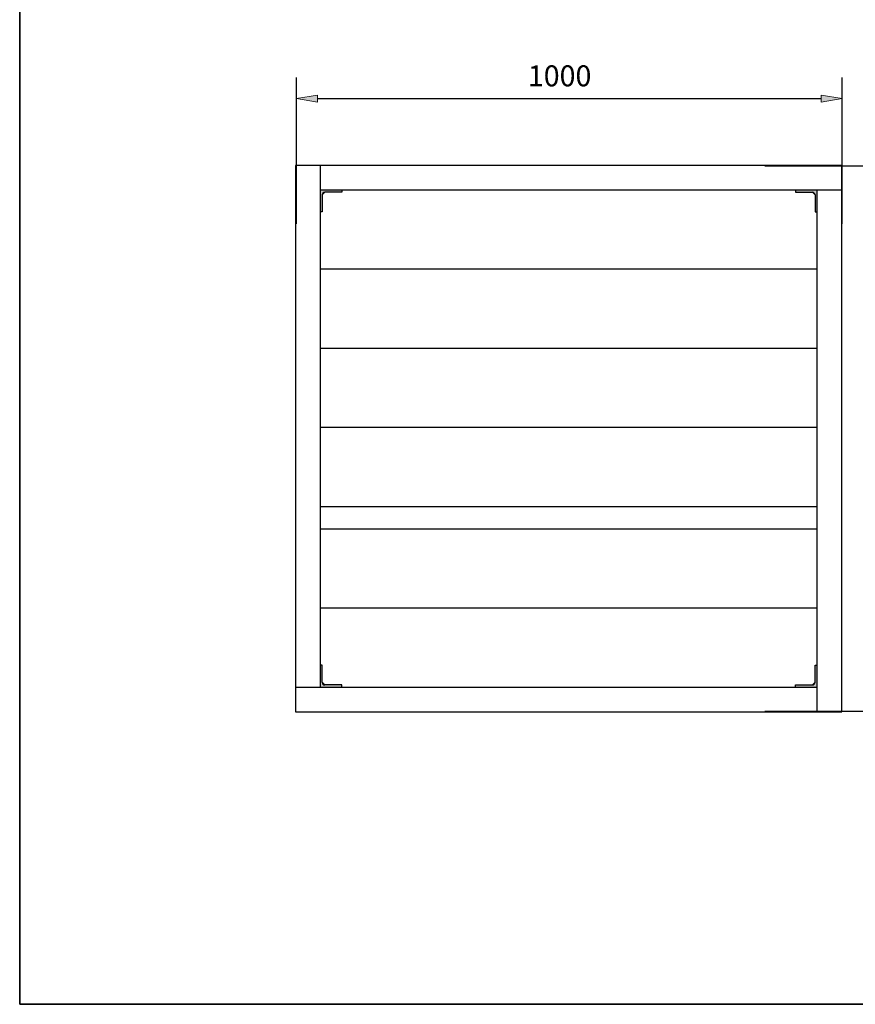
# Model space of a CAD drawing. Units: inches. Extents: x 2 to 20.2, y 0.6 to 28.7.
# Drawn here: x 2 to 13.6, y 1 to 14.6 of the extents above; entities that cross this region are included whole.
import ezdxf

# ---------------------------------------------------------------- set-up
doc = ezdxf.new("R2010")
doc.units = ezdxf.units.IN
doc.header["$MEASUREMENT"] = 0
doc.layers.add('Capa 1', color=7, linetype='Continuous')

# ---------------------------------------------------------------- blocks, each defined once
blk = doc.blocks.new('block 12')
at = {"layer": 'Capa 1', "color": 7, "lineweight": 25, "true_color": 0xffffff}
blk.add_lwpolyline([(12.306, 5.067), (16.196, 5.067)], dxfattribs=at)
blk = doc.blocks.new('block 13')
at = {"layer": 'Capa 1', "color": 7, "lineweight": 25, "true_color": 0xffffff}
blk.add_lwpolyline([(12.306, 12.62), (16.196, 12.62)], dxfattribs=at)
blk = doc.blocks.new('block 14')
at = {"layer": 'Capa 1', "color": 7, "true_color": 0xffffff, "insert": (9.024, 13.72), "char_height": 0.29047, "attachment_point": 7}
blk.add_mtext('\\fMyriad Pro|b0|i0|c0|p34;\\W1;1000', dxfattribs=at)
blk = doc.blocks.new('block 15')
at = {"layer": 'Capa 1', "true_color": 0xffffff}
h = blk.add_hatch(color=7, dxfattribs=at)
h.dxf.hatch_style = 2
h.paths.add_polyline_path([(13.084, 13.598), (13.375, 13.55), (13.084, 13.502)])
at = {"layer": 'Capa 1', "lineweight": 0}
blk.add_lwpolyline([(13.084, 13.598), (13.375, 13.55), (13.084, 13.502), (13.084, 13.598)], dxfattribs=at)
blk = doc.blocks.new('block 16')
at = {"layer": 'Capa 1', "true_color": 0xffffff}
h = blk.add_hatch(color=7, dxfattribs=at)
h.dxf.hatch_style = 2
h.paths.add_polyline_path([(6.112, 13.598), (5.822, 13.55), (6.112, 13.502)])
at = {"layer": 'Capa 1', "lineweight": 0}
blk.add_lwpolyline([(6.112, 13.598), (5.822, 13.55), (6.112, 13.502), (6.112, 13.598)], dxfattribs=at)
blk = doc.blocks.new('block 17')
at = {"layer": 'Capa 1', "color": 7, "lineweight": 25, "true_color": 0xffffff}
blk.add_lwpolyline([(6.112, 13.55), (13.084, 13.55)], dxfattribs=at)
blk = doc.blocks.new('block 18')
at = {"layer": 'Capa 1', "color": 7, "lineweight": 25, "true_color": 0xffffff}
blk.add_lwpolyline([(13.375, 11.816), (13.375, 13.841)], dxfattribs=at)
blk = doc.blocks.new('block 19')
at = {"layer": 'Capa 1', "color": 7, "lineweight": 25, "true_color": 0xffffff}
blk.add_lwpolyline([(5.822, 11.816), (5.822, 13.841)], dxfattribs=at)
blk = doc.blocks.new('block 133')
at = {"layer": 'Capa 1', "color": 7, "lineweight": 25, "true_color": 0xffffff}
blk.add_lwpolyline([(5.807, 5.399), (13.031, 5.399)], dxfattribs=at)
blk = doc.blocks.new('block 134')
at = {"layer": 'Capa 1', "color": 7, "lineweight": 25, "true_color": 0xffffff}
blk.add_lwpolyline([(13.031, 5.059), (13.031, 12.283)], dxfattribs=at)
blk = doc.blocks.new('block 135')
at = {"layer": 'Capa 1', "color": 7, "lineweight": 25, "true_color": 0xffffff}
blk.add_lwpolyline([(13.371, 12.283), (6.147, 12.283)], dxfattribs=at)
blk = doc.blocks.new('block 136')
at = {"layer": 'Capa 1', "color": 7, "lineweight": 25, "true_color": 0xffffff}
blk.add_lwpolyline([(6.147, 12.623), (6.147, 5.399)], dxfattribs=at)
blk = doc.blocks.new('block 137')
at = {"layer": 'Capa 1', "color": 7, "lineweight": 25, "true_color": 0xffffff}
blk.add_lwpolyline([(5.807, 5.059), (13.371, 5.059)], dxfattribs=at)
blk = doc.blocks.new('block 138')
at = {"layer": 'Capa 1', "color": 7, "lineweight": 25, "true_color": 0xffffff}
blk.add_lwpolyline([(13.371, 5.059), (13.371, 12.623)], dxfattribs=at)
blk = doc.blocks.new('block 139')
at = {"layer": 'Capa 1', "color": 7, "lineweight": 25, "true_color": 0xffffff}
blk.add_lwpolyline([(13.371, 12.623), (5.807, 12.623)], dxfattribs=at)
blk = doc.blocks.new('block 140')
at = {"layer": 'Capa 1', "color": 7, "lineweight": 25, "true_color": 0xffffff}
blk.add_lwpolyline([(5.807, 12.623), (5.807, 5.059)], dxfattribs=at)
blk = doc.blocks.new('block 141')
at = {"layer": 'Capa 1', "color": 7, "lineweight": 25, "true_color": 0xffffff}
blk.add_lwpolyline([(13.031, 11.186), (6.147, 11.186)], dxfattribs=at)
blk = doc.blocks.new('block 142')
at = {"layer": 'Capa 1', "color": 7, "lineweight": 25, "true_color": 0xffffff}
blk.add_lwpolyline([(6.147, 6.496), (13.031, 6.496)], dxfattribs=at)
blk = doc.blocks.new('block 143')
at = {"layer": 'Capa 1', "color": 7, "lineweight": 25, "true_color": 0xffffff}
blk.add_lwpolyline([(6.147, 7.593), (13.031, 7.593)], dxfattribs=at)
blk = doc.blocks.new('block 144')
at = {"layer": 'Capa 1', "color": 7, "lineweight": 25, "true_color": 0xffffff}
blk.add_lwpolyline([(13.031, 10.089), (6.147, 10.089)], dxfattribs=at)
blk = doc.blocks.new('block 145')
at = {"layer": 'Capa 1', "color": 7, "lineweight": 25, "true_color": 0xffffff}
blk.add_lwpolyline([(13.031, 8.993), (6.147, 8.993)], dxfattribs=at)
blk = doc.blocks.new('block 146')
at = {"layer": 'Capa 1', "color": 7, "lineweight": 25, "true_color": 0xffffff}
blk.add_lwpolyline([(13.031, 7.896), (6.147, 7.896)], dxfattribs=at)
blk = doc.blocks.new('block 147')
at = {"layer": 'Capa 1', "color": 7, "lineweight": 25, "true_color": 0xffffff}
blk.add_lwpolyline([(6.45, 12.253), (6.215, 12.253)], dxfattribs=at)
blk = doc.blocks.new('block 148')
at = {"layer": 'Capa 1', "color": 7, "lineweight": 25, "true_color": 0xffffff}
blk.add_lwpolyline([(6.177, 12.215), (6.177, 11.98)], dxfattribs=at)
blk = doc.blocks.new('block 149')
at = {"layer": 'Capa 1', "color": 7, "lineweight": 25, "true_color": 0xffffff}
blk.add_lwpolyline([(6.45, 12.283), (6.45, 12.253)], dxfattribs=at)
blk = doc.blocks.new('block 150')
at = {"layer": 'Capa 1', "color": 7, "lineweight": 25, "true_color": 0xffffff}
blk.add_lwpolyline([(6.177, 11.98), (6.147, 11.98)], dxfattribs=at)
blk = doc.blocks.new('block 151')
at = {"layer": 'Capa 1', "color": 7, "lineweight": 25, "true_color": 0xffffff}
blk.add_open_spline([(6.215, 12.253), (6.194, 12.253), (6.177, 12.236), (6.177, 12.215)], degree=3, dxfattribs=at)
blk = doc.blocks.new('block 152')
at = {"layer": 'Capa 1', "true_color": 0xffffff}
blk.add_hatch(color=7, dxfattribs=at).paths.add_polyline_path([(6.215, 12.253), (6.45, 12.253), (6.45, 12.283), (6.147, 12.283), (6.147, 11.98), (6.177, 11.98), (6.177, 12.215)])
at = {"layer": 'Capa 1', "lineweight": 0}
blk.add_lwpolyline([(6.215, 12.253), (6.45, 12.253), (6.45, 12.283), (6.147, 12.283), (6.147, 11.98), (6.177, 11.98), (6.177, 12.215), (6.215, 12.253)], dxfattribs=at)
blk = doc.blocks.new('block 153')
at = {"layer": 'Capa 1', "true_color": 0xffffff}
blk.add_hatch(color=7, dxfattribs=at).paths.add_polyline_path([(12.728, 12.283), (13.031, 12.283), (13.031, 11.98), (13, 11.98), (13, 12.215), (12.963, 12.253), (12.728, 12.253)])
at = {"layer": 'Capa 1', "lineweight": 0}
blk.add_lwpolyline([(12.728, 12.283), (13.031, 12.283), (13.031, 11.98), (13, 11.98), (13, 12.215), (12.963, 12.253), (12.728, 12.253), (12.728, 12.283)], dxfattribs=at)
blk = doc.blocks.new('block 154')
at = {"layer": 'Capa 1', "color": 7, "lineweight": 25, "true_color": 0xffffff}
blk.add_lwpolyline([(12.728, 12.253), (12.963, 12.253)], dxfattribs=at)
blk = doc.blocks.new('block 155')
at = {"layer": 'Capa 1', "color": 7, "lineweight": 25, "true_color": 0xffffff}
blk.add_lwpolyline([(13, 12.215), (13, 11.98)], dxfattribs=at)
blk = doc.blocks.new('block 156')
at = {"layer": 'Capa 1', "color": 7, "lineweight": 25, "true_color": 0xffffff}
blk.add_lwpolyline([(13, 11.98), (13.031, 11.98)], dxfattribs=at)
blk = doc.blocks.new('block 157')
at = {"layer": 'Capa 1', "color": 7, "lineweight": 25, "true_color": 0xffffff}
blk.add_open_spline([(13, 12.215), (13, 12.236), (12.983, 12.253), (12.963, 12.253)], degree=3, dxfattribs=at)
blk = doc.blocks.new('block 158')
at = {"layer": 'Capa 1', "color": 7, "lineweight": 25, "true_color": 0xffffff}
blk.add_lwpolyline([(12.728, 12.283), (12.728, 12.253)], dxfattribs=at)
blk = doc.blocks.new('block 159')
at = {"layer": 'Capa 1', "true_color": 0xffffff}
blk.add_hatch(color=7, dxfattribs=at).paths.add_polyline_path([(6.45, 5.399), (6.147, 5.399), (6.147, 5.702), (6.177, 5.702), (6.177, 5.468), (6.215, 5.43), (6.45, 5.43)])
at = {"layer": 'Capa 1', "lineweight": 0}
blk.add_lwpolyline([(6.45, 5.399), (6.147, 5.399), (6.147, 5.702), (6.177, 5.702), (6.177, 5.468), (6.215, 5.43), (6.45, 5.43), (6.45, 5.399)], dxfattribs=at)
blk = doc.blocks.new('block 160')
at = {"layer": 'Capa 1', "color": 7, "lineweight": 25, "true_color": 0xffffff}
blk.add_lwpolyline([(6.45, 5.43), (6.215, 5.43)], dxfattribs=at)
blk = doc.blocks.new('block 161')
at = {"layer": 'Capa 1', "color": 7, "lineweight": 25, "true_color": 0xffffff}
blk.add_lwpolyline([(6.177, 5.468), (6.177, 5.702)], dxfattribs=at)
blk = doc.blocks.new('block 162')
at = {"layer": 'Capa 1', "color": 7, "lineweight": 25, "true_color": 0xffffff}
blk.add_lwpolyline([(6.177, 5.702), (6.147, 5.702)], dxfattribs=at)
blk = doc.blocks.new('block 163')
at = {"layer": 'Capa 1', "color": 7, "lineweight": 25, "true_color": 0xffffff}
blk.add_open_spline([(6.177, 5.468), (6.177, 5.447), (6.194, 5.43), (6.215, 5.43)], degree=3, dxfattribs=at)
blk = doc.blocks.new('block 164')
at = {"layer": 'Capa 1', "color": 7, "lineweight": 25, "true_color": 0xffffff}
blk.add_lwpolyline([(6.45, 5.399), (6.45, 5.43)], dxfattribs=at)
blk = doc.blocks.new('block 165')
at = {"layer": 'Capa 1', "true_color": 0xffffff}
blk.add_hatch(color=7, dxfattribs=at).paths.add_polyline_path([(12.728, 5.399), (13.031, 5.399), (13.031, 5.702), (13, 5.702), (13, 5.468), (12.963, 5.43), (12.728, 5.43)])
at = {"layer": 'Capa 1', "lineweight": 0}
blk.add_lwpolyline([(12.728, 5.399), (13.031, 5.399), (13.031, 5.702), (13, 5.702), (13, 5.468), (12.963, 5.43), (12.728, 5.43), (12.728, 5.399)], dxfattribs=at)
blk = doc.blocks.new('block 166')
at = {"layer": 'Capa 1', "color": 7, "lineweight": 25, "true_color": 0xffffff}
blk.add_lwpolyline([(13, 5.468), (13, 5.702)], dxfattribs=at)
blk = doc.blocks.new('block 167')
at = {"layer": 'Capa 1', "color": 7, "lineweight": 25, "true_color": 0xffffff}
blk.add_lwpolyline([(13, 5.702), (13.031, 5.702)], dxfattribs=at)
blk = doc.blocks.new('block 168')
at = {"layer": 'Capa 1', "color": 7, "lineweight": 25, "true_color": 0xffffff}
blk.add_lwpolyline([(12.728, 5.43), (12.963, 5.43)], dxfattribs=at)
blk = doc.blocks.new('block 169')
at = {"layer": 'Capa 1', "color": 7, "lineweight": 25, "true_color": 0xffffff}
blk.add_lwpolyline([(12.728, 5.399), (12.728, 5.43)], dxfattribs=at)
blk = doc.blocks.new('block 170')
at = {"layer": 'Capa 1', "color": 7, "lineweight": 25, "true_color": 0xffffff}
blk.add_open_spline([(12.963, 5.43), (12.983, 5.43), (13, 5.447), (13, 5.468)], degree=3, dxfattribs=at)

msp = doc.modelspace()

# ---------------------------------------------------------------- linework, layer by layer
at = {"layer": 'Capa 1', "color": 7, "lineweight": 35, "true_color": 0xffffff}
for points in [[(1.99, 28.709), (1.99, 1.006)], [(19.99, 1.006), (1.99, 1.006)]]:
    msp.add_lwpolyline(points, dxfattribs=at)

# ---------------------------------------------------------------- block references
at = {"layer": 'Capa 1'}
for name in ['block 14', 'block 19', 'block 18', 'block 16', 'block 17', 'block 15', 'block 139', 'block 140', 'block 136', 'block 13', 'block 138', 'block 135', 'block 152', 'block 149', 'block 153', 'block 158', 'block 134', 'block 151', 'block 148', 'block 147', 'block 154', 'block 157', 'block 155', 'block 150', 'block 156', 'block 141', 'block 144', 'block 145', 'block 146', 'block 143', 'block 142', 'block 159', 'block 162', 'block 161', 'block 165', 'block 166', 'block 167', 'block 163', 'block 170', 'block 133', 'block 160', 'block 164', 'block 168', 'block 169', 'block 137', 'block 12']:
    msp.add_blockref(name, (0, 0), dxfattribs=at)

doc.saveas('drawing.dxf')
